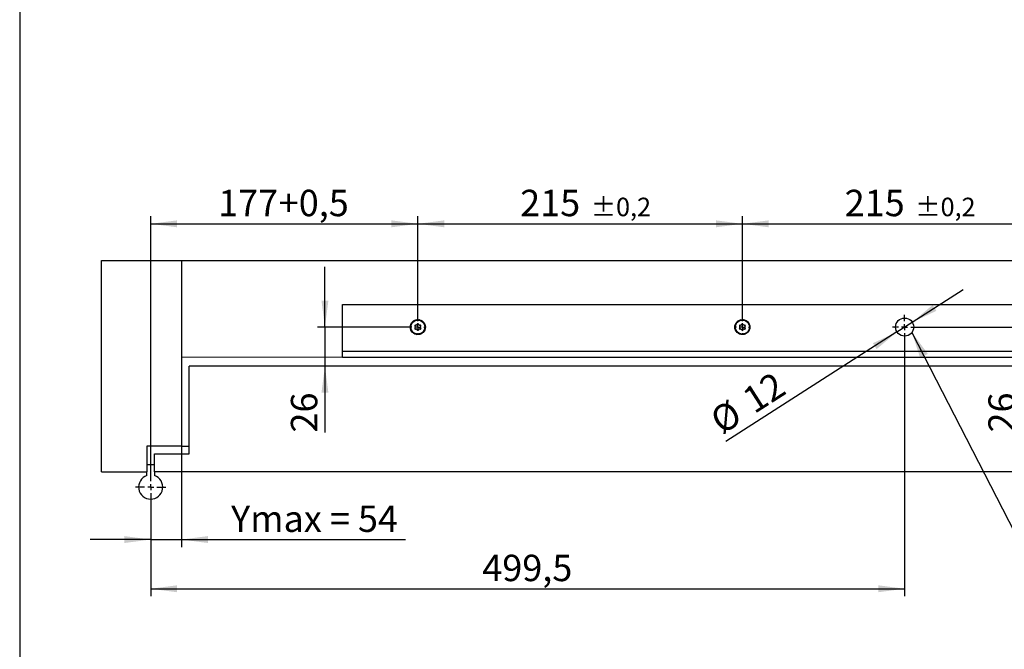
# Model space of a CAD drawing. Units: millimetres. Extents: x 10 to 410, y 10 to 287.
# Drawn here: x 10 to 140, y 117 to 200 of the extents above; entities that cross this region are included whole.
import ezdxf

# ---------------------------------------------------------------- set-up
doc = ezdxf.new("R2010")
doc.units = ezdxf.units.MM
doc.layers.add('FORMAT', color=7, linetype='Continuous')
doc.styles.add('SLDTEXTSTYLE0', font='ARIAL.TTF', dxfattribs={"width": 0.948})
doc.styles.get("Standard").update_dxf_attribs({"font": 'ARIAL.TTF'})
doc.dimstyles.new('SLDDIMSTYLE0', dxfattribs={"dimtxt": 0.18, "dimasz": 3.5, "dimexe": 0, "dimexo": 0.0625, "dimgap": 0, "dimtad": 0, "dimtih": 1, "dimtoh": 1, "dimdec": 0, "dimrnd": 1e-09, "dimzin": 0, "dimdsep": 46, "dimtxsty": 'Standard', "dimsah": 1, "dimcen": 0.09, "dimadec": 0, "dimazin": 0, "dimtfac": 3.5, "dimtdec": 0, "dimtofl": 0, "dimtmove": 0, "dimatfit": 3, "dimfxl": 0, "dimfrac": 2, "dimtolj": 1, "dimtzin": 0, "dimarcsym": 0})
doc.dimstyles.new('SLDDIMSTYLE2', dxfattribs={"dimtxt": 3.5, "dimasz": 3.5, "dimexe": 0, "dimexo": 0.0625, "dimgap": 0.875, "dimtad": 1, "dimlfac": 5, "dimrnd": 1e-09, "dimzin": 12, "dimdsep": 46, "dimtxsty": 'SLDTEXTSTYLE0', "dimsah": 1, "dimcen": 0.09, "dimadec": 0, "dimazin": 3, "dimtfac": 1, "dimtdec": 1, "dimtofl": 0, "dimtmove": 0, "dimatfit": 3, "dimfxl": 0, "dimfrac": 2, "dimtolj": 1, "dimtzin": 12, "dimarcsym": 0})
doc.dimstyles.new('SLDDIMSTYLE3', dxfattribs={"dimtxt": 3.5, "dimasz": 3.5, "dimexe": 0, "dimexo": 0.0625, "dimgap": 0.875, "dimtad": 1, "dimlfac": 5, "dimrnd": 1e-09, "dimzin": 12, "dimdsep": 46, "dimtxsty": 'SLDTEXTSTYLE0', "dimsah": 1, "dimcen": 0.09, "dimadec": 0, "dimazin": 3, "dimtol": 1, "dimtp": 0.2, "dimtm": 0.2, "dimtfac": 1, "dimtdec": 1, "dimtofl": 0, "dimtmove": 0, "dimatfit": 3, "dimfxl": 0, "dimfrac": 2, "dimtolj": 1, "dimarcsym": 0})
doc.dimstyles.new('SLDDIMSTYLE6', dxfattribs={"dimtxt": 3.5, "dimasz": 3.5, "dimexe": 0, "dimexo": 0.0625, "dimgap": 0.875, "dimtad": 1, "dimlfac": 5, "dimrnd": 1e-09, "dimzin": 12, "dimdsep": 46, "dimtxsty": 'SLDTEXTSTYLE0', "dimsah": 1, "dimcen": 0.09, "dimadec": 0, "dimazin": 3, "dimtfac": 1, "dimtdec": 1, "dimtmove": 0, "dimatfit": 0, "dimfxl": 0, "dimfrac": 2, "dimtolj": 1, "dimtzin": 12, "dimarcsym": 0})
doc.dimstyles.new('SLDDIMSTYLE7', dxfattribs={"dimtxt": 3.5, "dimasz": 3.5, "dimexe": 0, "dimexo": 0.0625, "dimgap": 0.875, "dimtad": 1, "dimlfac": 5, "dimrnd": 1e-09, "dimzin": 12, "dimdsep": 46, "dimtxsty": 'SLDTEXTSTYLE0', "dimsah": 1, "dimcen": 0, "dimadec": 0, "dimazin": 3, "dimtfac": 1, "dimtdec": 1, "dimtmove": 0, "dimatfit": 3, "dimfxl": 0, "dimfrac": 2, "dimtolj": 1, "dimtzin": 12, "dimarcsym": 0})

# ---------------------------------------------------------------- blocks, each defined once
blk = doc.blocks.new('_D_9')
at = {"layer": 'FORMAT'}
for p, q in [((27.3, 140.48), (27.3, 174.36)), ((62.7, 160.58), (62.7, 174.36)), ((27.3, 173.36), (62.7, 173.36))]:
    blk.add_line(p, q, dxfattribs=at)
for points in [[(27.3, 173.36), (30.8, 172.9), (30.8, 173.82)], [(62.7, 173.36), (59.2, 173.82), (59.2, 172.9)]]:
    blk.add_solid(points, dxfattribs=at)
at = {"layer": 'FORMAT', "char_height": 3.5, "attachment_point": 1, "style": 'SLDTEXTSTYLE0'}
for s, insert in [('177', (36.24, 177.87)), ('+0,5', (44.27, 177.87))]:
    blk.add_mtext(s, dxfattribs=dict(at, insert=insert))
blk = doc.blocks.new('_D_10')
at = {"layer": 'FORMAT'}
for p, q in [((62.7, 160.58), (62.7, 174.36)), ((105.7, 160.58), (105.7, 174.36)), ((62.7, 173.36), (105.7, 173.36))]:
    blk.add_line(p, q, dxfattribs=at)
for points in [[(62.7, 173.36), (66.2, 172.9), (66.2, 173.82)], [(105.7, 173.36), (102.2, 173.82), (102.2, 172.9)]]:
    blk.add_solid(points, dxfattribs=at)
at = {"layer": 'FORMAT', "attachment_point": 1, "style": 'SLDTEXTSTYLE0'}
for s, insert, char_height in [('215', (76.26, 177.87), 3.5), ('±0,2', (85.62, 176.82), 2.45)]:
    blk.add_mtext(s, dxfattribs=dict(at, insert=insert, char_height=char_height))
blk = doc.blocks.new('_D_11')
at = {"layer": 'FORMAT'}
for p, q in [((105.7, 160.58), (105.7, 174.36)), ((148.7, 160.58), (148.7, 174.36)), ((105.7, 173.36), (148.7, 173.36))]:
    blk.add_line(p, q, dxfattribs=at)
for points in [[(105.7, 173.36), (109.2, 172.9), (109.2, 173.82)], [(148.7, 173.36), (145.2, 173.82), (145.2, 172.9)]]:
    blk.add_solid(points, dxfattribs=at)
at = {"layer": 'FORMAT', "attachment_point": 1, "style": 'SLDTEXTSTYLE0'}
for s, insert, char_height in [('215', (119.26, 177.87), 3.5), ('±0,2', (128.62, 176.82), 2.45)]:
    blk.add_mtext(s, dxfattribs=dict(at, insert=insert, char_height=char_height))
blk = doc.blocks.new('_D_12')
at = {"layer": 'FORMAT'}
for p, q in [((50.39, 159.68), (50.39, 167.68)), ((61.8, 159.68), (49.39, 159.68)), ((50.39, 159.68), (50.39, 154.48)), ((50.39, 154.48), (50.39, 145.71))]:
    blk.add_line(p, q, dxfattribs=at)
for points in [[(50.39, 159.68), (50.85, 163.18), (49.93, 163.18)], [(50.39, 154.48), (49.93, 150.98), (50.85, 150.98)]]:
    blk.add_solid(points, dxfattribs=at)
at = {"layer": 'FORMAT', "insert": (45.88, 145.71), "char_height": 3.5, "attachment_point": 1, "rotation": 90, "style": 'SLDTEXTSTYLE0'}
blk.add_mtext('26', dxfattribs=at)
blk = doc.blocks.new('_D_13')
at = {"layer": 'FORMAT'}
for p, q in [((31.4, 143.88), (31.4, 130.53)), ((27.3, 136.48), (27.3, 130.53)), ((27.3, 131.53), (19.3, 131.53)), ((27.3, 131.53), (31.4, 131.53)), ((31.4, 131.53), (61.07, 131.53))]:
    blk.add_line(p, q, dxfattribs=at)
for points in [[(27.3, 131.53), (23.8, 131.99), (23.8, 131.07)], [(31.4, 131.53), (34.9, 131.07), (34.9, 131.99)]]:
    blk.add_solid(points, dxfattribs=at)
at = {"layer": 'FORMAT', "insert": (37.95, 136.04), "char_height": 3.5, "attachment_point": 1, "style": 'SLDTEXTSTYLE0'}
blk.add_mtext('Ymax = 54', dxfattribs=at)
blk = doc.blocks.new('_D_15')
at = {"layer": 'FORMAT'}
for p, q in [((127.2, 158.08), (127.2, 124.01)), ((27.3, 136.48), (27.3, 124.01)), ((27.3, 125.01), (127.2, 125.01))]:
    blk.add_line(p, q, dxfattribs=at)
for points in [[(27.3, 125.01), (30.8, 124.55), (30.8, 125.47)], [(127.2, 125.01), (123.7, 125.47), (123.7, 124.55)]]:
    blk.add_solid(points, dxfattribs=at)
at = {"layer": 'FORMAT', "insert": (71.24, 129.52), "char_height": 3.5, "attachment_point": 1, "style": 'SLDTEXTSTYLE0'}
blk.add_mtext('499,5', dxfattribs=at)
blk = doc.blocks.new('_D_16')
at = {"layer": 'FORMAT'}
for p, q in [((128.21, 160.33), (134.95, 164.64)), ((126.19, 159.03), (128.21, 160.33)), ((126.19, 159.03), (103.51, 144.52))]:
    blk.add_line(p, q, dxfattribs=at)
for points in [[(128.21, 160.33), (131.41, 161.83), (130.91, 162.6)], [(126.19, 159.03), (123, 157.54), (123.49, 156.76)]]:
    blk.add_solid(points, dxfattribs=at)
at = {"layer": 'FORMAT', "char_height": 3.5, "attachment_point": 1, "rotation": 32.6243, "style": 'SLDTEXTSTYLE0'}
for s, insert in [('12', (105.38, 151.06)), ('%%c', (101.09, 148.3))]:
    blk.add_mtext(s, dxfattribs=dict(at, insert=insert))
blk = doc.blocks.new('_D_17')
at = {"layer": 'FORMAT'}
for p, q in [((142.81, 159.68), (142.81, 167.68)), ((128.8, 159.68), (143.81, 159.68)), ((142.81, 159.68), (142.81, 154.48)), ((142.81, 154.48), (142.81, 145.71))]:
    blk.add_line(p, q, dxfattribs=at)
for points in [[(142.81, 159.68), (143.27, 163.18), (142.35, 163.18)], [(142.81, 154.48), (142.35, 150.98), (143.27, 150.98)]]:
    blk.add_solid(points, dxfattribs=at)
at = {"layer": 'FORMAT', "insert": (138.3, 145.71), "char_height": 3.5, "attachment_point": 1, "rotation": 90, "style": 'SLDTEXTSTYLE0'}
blk.add_mtext('26', dxfattribs=at)
blk = doc.blocks.new('SW_CENTERMARKSYMBOL_10')
at = {"layer": 'FORMAT', "color": 0}
for p, q in [((0, 0.8), (0, 2)), ((-0.8, 0), (-2, 0)), ((0, 0), (-0.4, 0)), ((0, 0), (0, 0.4)), ((0, 0), (0, -0.4)), ((0, 0), (0.4, 0)), ((0.8, 0), (2, 0)), ((0, -0.8), (0, -2))]:
    blk.add_line(p, q, dxfattribs=at)
blk = doc.blocks.new('SW_CENTERMARKSYMBOL_11')
at = {"layer": 'FORMAT', "color": 0}
for p, q in [((-0.8, 0), (-0.9, 0)), ((0, 0), (-0.4, 0)), ((0, 0.8), (0, 0.9)), ((0, 0), (0, 0.4)), ((0, 0), (0, -0.4)), ((0, 0), (0.4, 0)), ((0.8, 0), (0.9, 0)), ((0, -0.8), (0, -0.9))]:
    blk.add_line(p, q, dxfattribs=at)
blk = doc.blocks.new('SW_CENTERMARKSYMBOL_12')
at = {"layer": 'FORMAT', "color": 0}
for p, q in [((-0.8, 0), (-0.9, 0)), ((0, 0), (-0.4, 0)), ((0, 0.8), (0, 0.9)), ((0, 0), (0, 0.4)), ((0, 0), (0, -0.4)), ((0, 0), (0.4, 0)), ((0.8, 0), (0.9, 0)), ((0, -0.8), (0, -0.9))]:
    blk.add_line(p, q, dxfattribs=at)
blk = doc.blocks.new('SW_CENTERMARKSYMBOL_14')
at = {"layer": 'FORMAT', "color": 0}
for p, q in [((0, 0.8), (0, 1.6)), ((-0.8, 0), (-1.6, 0)), ((0, 0), (-0.4, 0)), ((0, 0), (0, 0.4)), ((0, 0), (0, -0.4)), ((0, 0), (0.4, 0)), ((0.8, 0), (1.6, 0)), ((0, -0.8), (0, -1.6))]:
    blk.add_line(p, q, dxfattribs=at)

msp = doc.modelspace()

# ---------------------------------------------------------------- linework, layer by layer
at = {"color": 7, "linetype": 'Continuous'}
for p, q in [((20.8018, 168.4818), (31.4018, 168.4818)), ((20.8018, 140.4818), (20.8018, 168.4818)), ((31.4018, 168.4818), (31.4018, 143.8818)), ((31.4018, 168.4818), (232.2018, 168.4818)), ((52.7018, 162.6818), (201.7018, 162.6818)), ((52.7018, 156.4818), (52.7018, 162.6818)), ((62.3886, 160.5598), (62.4863, 160.5892)), ((62.3892, 160.5701), (62.4726, 160.594)), ((62.3898, 160.5802), (62.459, 160.5989)), ((62.39, 160.6109), (62.4099, 160.6174)), ((62.4913, 160.6389), (62.4099, 160.6174)), ((62.459, 160.5989), (62.4099, 160.6174)), ((62.4726, 160.594), (62.459, 160.5989)), ((62.4863, 160.5892), (62.4726, 160.594)), ((62.4913, 160.6389), (62.551, 160.6138)), ((62.5145, 160.5805), (62.5002, 160.5847)), ((62.5207, 160.5788), (62.5145, 160.5805)), ((62.551, 160.6138), (62.5365, 160.597)), ((62.8006, 160.6088), (62.9013, 160.5929)), ((62.8056, 160.6177), (62.891, 160.6031)), ((62.8105, 160.6266), (62.881, 160.6134)), ((62.824, 160.6542), (62.8448, 160.6513)), ((62.8423, 160.5929), (62.9119, 160.5828)), ((62.881, 160.6134), (62.8448, 160.6513)), ((62.9274, 160.6355), (62.8448, 160.6513)), ((62.891, 160.6031), (62.881, 160.6134)), ((62.9013, 160.5929), (62.891, 160.6031)), ((62.9119, 160.5828), (62.9013, 160.5929)), ((62.9229, 160.5728), (62.9119, 160.5828)), ((62.9278, 160.5685), (62.9229, 160.5728)), ((62.9274, 160.6355), (62.9703, 160.5869)), ((62.9703, 160.5869), (62.95, 160.5781)), ((63.193, 160.4741), (63.2768, 160.4161)), ((63.2014, 160.48), (63.272, 160.4297)), ((63.2096, 160.4859), (63.2675, 160.4434)), ((63.2338, 160.5049), (63.2513, 160.4933)), ((63.2675, 160.4434), (63.2513, 160.4933)), ((63.3188, 160.4432), (63.2513, 160.4933)), ((105.3886, 160.5598), (105.4863, 160.5892)), ((105.3892, 160.5701), (105.4726, 160.594)), ((105.3898, 160.5802), (105.459, 160.5989)), ((105.39, 160.6109), (105.4099, 160.6174)), ((105.4913, 160.6389), (105.4099, 160.6174)), ((105.459, 160.5989), (105.4099, 160.6174)), ((105.4726, 160.594), (105.459, 160.5989)), ((105.4863, 160.5892), (105.4726, 160.594)), ((105.4913, 160.6389), (105.551, 160.6138)), ((105.5145, 160.5805), (105.5002, 160.5847)), ((105.5207, 160.5788), (105.5145, 160.5805)), ((105.551, 160.6138), (105.5365, 160.597)), ((105.8006, 160.6088), (105.9013, 160.5929)), ((105.8056, 160.6177), (105.891, 160.6031)), ((105.8105, 160.6266), (105.881, 160.6134)), ((105.824, 160.6542), (105.8448, 160.6513)), ((105.881, 160.6134), (105.8448, 160.6513)), ((105.9274, 160.6355), (105.8448, 160.6513)), ((105.891, 160.6031), (105.881, 160.6134)), ((105.9013, 160.5929), (105.891, 160.6031)), ((105.9119, 160.5828), (105.9013, 160.5929)), ((105.9229, 160.5728), (105.9119, 160.5828)), ((105.9278, 160.5685), (105.9229, 160.5728)), ((105.9274, 160.6355), (105.9703, 160.5869)), ((105.9703, 160.5869), (105.95, 160.5781)), ((106.193, 160.4741), (106.2768, 160.4161)), ((106.2014, 160.48), (106.272, 160.4297)), ((106.2096, 160.4859), (106.2675, 160.4434)), ((106.2338, 160.5049), (106.2513, 160.4933)), ((106.2675, 160.4434), (106.2513, 160.4933)), ((106.3188, 160.4432), (106.2513, 160.4933)), ((61.7218, 159.6896), (61.7596, 159.7422)), ((61.7218, 159.6896), (61.7247, 159.6055)), ((61.7536, 159.6492), (61.7247, 159.6055)), ((61.7266, 159.5846), (61.7247, 159.6055)), ((61.7615, 159.6613), (61.7536, 159.6492)), ((61.7565, 159.5776), (61.7536, 159.6492)), ((61.7596, 159.7422), (61.7727, 159.7244)), ((61.7692, 159.6736), (61.7615, 159.6613)), ((61.7662, 159.5748), (61.7615, 159.6613)), ((61.7766, 159.6862), (61.7692, 159.6736)), ((61.7761, 159.5719), (61.7692, 159.6736)), ((61.784, 159.6992), (61.7766, 159.6862)), ((61.781, 160.0173), (61.7884, 160.037)), ((61.787, 159.7049), (61.784, 159.6992)), ((61.8222, 160.114), (61.7884, 160.037)), ((61.8334, 160.0639), (61.7884, 160.037)), ((61.8049, 159.998), (61.8334, 160.0639)), ((61.8124, 159.9913), (61.8457, 160.0713)), ((61.8155, 159.2636), (61.8267, 159.3275)), ((61.8155, 159.2636), (61.8546, 159.1891)), ((61.8201, 159.9844), (61.858, 160.0791)), ((61.8222, 160.114), (61.8791, 160.145)), ((61.8267, 159.3275), (61.8463, 159.3171)), ((61.8457, 160.0713), (61.8334, 160.0639)), ((61.858, 160.0791), (61.8457, 160.0713)), ((61.8617, 159.2411), (61.8546, 159.1891)), ((61.8654, 159.1711), (61.8546, 159.1891)), ((61.8635, 159.2554), (61.8617, 159.2411)), ((61.8953, 159.1778), (61.8617, 159.2411)), ((61.8651, 159.2698), (61.8635, 159.2554)), ((61.9053, 159.1795), (61.8635, 159.2554)), ((61.9155, 159.1811), (61.8651, 159.2698)), ((61.8673, 159.2992), (61.8664, 159.2844)), ((61.8676, 159.3058), (61.8673, 159.2992)), ((61.8824, 160.0957), (61.8702, 160.0872)), ((61.8791, 160.145), (61.8832, 160.1233)), ((61.8877, 160.0995), (61.8824, 160.0957)), ((62.0177, 160.3836), (62.0329, 160.3981)), ((62.0309, 160.3559), (62.0851, 160.4028)), ((62.0968, 160.4528), (62.0329, 160.3981)), ((62.0851, 160.4028), (62.0329, 160.3981)), ((62.0348, 160.3465), (62.0995, 160.4042)), ((62.0387, 160.337), (62.1139, 160.4059)), ((62.0995, 160.4042), (62.0851, 160.4028)), ((62.0968, 160.4528), (62.1616, 160.4561)), ((62.1139, 160.4059), (62.0995, 160.4042)), ((62.1431, 160.4102), (62.1284, 160.4079)), ((62.1495, 160.4114), (62.1431, 160.4102)), ((62.1616, 160.4561), (62.1558, 160.4347)), ((63.272, 160.4297), (63.2675, 160.4434)), ((63.2768, 160.4161), (63.272, 160.4297)), ((63.2876, 160.3886), (63.282, 160.4024)), ((63.2902, 160.3826), (63.2876, 160.3886)), ((63.3364, 160.3808), (63.3143, 160.3816)), ((63.3188, 160.4432), (63.3364, 160.3808)), ((63.4881, 160.1825), (63.5385, 160.0938)), ((63.4982, 160.1842), (63.54, 160.1082)), ((63.5082, 160.1859), (63.5419, 160.1226)), ((63.5159, 159.2641), (63.5211, 159.268)), ((63.5244, 159.2186), (63.5203, 159.2404)), ((63.5211, 159.268), (63.5334, 159.2765)), ((63.5813, 159.2496), (63.5244, 159.2186)), ((63.5359, 160.0579), (63.5362, 160.0644)), ((63.5362, 160.0644), (63.5372, 160.0792)), ((63.5382, 160.1925), (63.5489, 160.1745)), ((63.5385, 160.0938), (63.54, 160.1082)), ((63.54, 160.1082), (63.5419, 160.1226)), ((63.5419, 160.1226), (63.5489, 160.1745)), ((63.5835, 159.3792), (63.5456, 159.2846)), ((63.5456, 159.2846), (63.5578, 159.2923)), ((63.5881, 160.1), (63.5489, 160.1745)), ((63.5768, 160.0362), (63.5573, 160.0466)), ((63.5911, 159.3724), (63.5578, 159.2923)), ((63.5578, 159.2923), (63.5701, 159.2998)), ((63.5987, 159.3656), (63.5701, 159.2998)), ((63.5701, 159.2998), (63.6152, 159.3267)), ((63.5881, 160.1), (63.5768, 160.0362)), ((63.5813, 159.2496), (63.6152, 159.3267)), ((63.6225, 159.3463), (63.6152, 159.3267)), ((63.6165, 159.6587), (63.6196, 159.6645)), ((63.6196, 159.6645), (63.6269, 159.6774)), ((63.6274, 159.7918), (63.6344, 159.69)), ((63.6439, 159.6214), (63.6308, 159.6393)), ((63.6344, 159.69), (63.642, 159.7023)), ((63.6373, 159.7889), (63.642, 159.7023)), ((63.642, 159.7023), (63.6499, 159.7144)), ((63.6817, 159.6741), (63.6439, 159.6214)), ((63.647, 159.7861), (63.6499, 159.7144)), ((63.6499, 159.7144), (63.6788, 159.7582)), ((63.6769, 159.7791), (63.6788, 159.7582)), ((63.6817, 159.6741), (63.6788, 159.7582)), ((104.7218, 159.6896), (104.7596, 159.7422)), ((104.7218, 159.6896), (104.7247, 159.6055)), ((104.7536, 159.6492), (104.7247, 159.6055)), ((104.7266, 159.5846), (104.7247, 159.6055)), ((104.7615, 159.6613), (104.7536, 159.6492)), ((104.7565, 159.5776), (104.7536, 159.6492)), ((104.7596, 159.7422), (104.7727, 159.7244)), ((104.7692, 159.6736), (104.7615, 159.6613)), ((104.7662, 159.5748), (104.7615, 159.6613)), ((104.7761, 159.5719), (104.7692, 159.6736)), ((104.784, 159.6992), (104.7766, 159.6862)), ((104.781, 160.0173), (104.7884, 160.037)), ((104.787, 159.7049), (104.784, 159.6992)), ((104.8222, 160.114), (104.7884, 160.037)), ((104.8334, 160.0639), (104.7884, 160.037)), ((104.8049, 159.998), (104.8334, 160.0639)), ((104.8124, 159.9913), (104.8457, 160.0713)), ((104.8155, 159.2636), (104.8267, 159.3275)), ((104.8155, 159.2636), (104.8546, 159.1891)), ((104.8201, 159.9844), (104.858, 160.0791)), ((104.8222, 160.114), (104.8791, 160.145)), ((104.8267, 159.3275), (104.8463, 159.3171)), ((104.8457, 160.0713), (104.8334, 160.0639)), ((104.858, 160.0791), (104.8457, 160.0713)), ((104.8617, 159.2411), (104.8546, 159.1891)), ((104.8654, 159.1711), (104.8546, 159.1891)), ((104.8635, 159.2554), (104.8617, 159.2411)), ((104.8953, 159.1778), (104.8617, 159.2411)), ((104.8651, 159.2698), (104.8635, 159.2554)), ((104.9053, 159.1795), (104.8635, 159.2554)), ((104.9155, 159.1811), (104.8651, 159.2698)), ((104.8673, 159.2992), (104.8664, 159.2844)), ((104.8676, 159.3058), (104.8673, 159.2992)), ((104.8824, 160.0957), (104.8702, 160.0872)), ((104.8791, 160.145), (104.8832, 160.1233)), ((104.8877, 160.0995), (104.8824, 160.0957)), ((105.0177, 160.3836), (105.0329, 160.3981)), ((105.0309, 160.3559), (105.0851, 160.4028)), ((105.0968, 160.4528), (105.0329, 160.3981)), ((105.0851, 160.4028), (105.0329, 160.3981)), ((105.0348, 160.3465), (105.0995, 160.4042)), ((105.0387, 160.337), (105.1139, 160.4059)), ((105.0995, 160.4042), (105.0851, 160.4028)), ((105.0968, 160.4528), (105.1616, 160.4561)), ((105.1139, 160.4059), (105.0995, 160.4042)), ((105.1431, 160.4102), (105.1284, 160.4079)), ((105.1495, 160.4114), (105.1431, 160.4102)), ((105.1616, 160.4561), (105.1558, 160.4347)), ((106.272, 160.4297), (106.2675, 160.4434)), ((106.2768, 160.4161), (106.272, 160.4297)), ((106.2876, 160.3886), (106.282, 160.4024)), ((106.2902, 160.3826), (106.2876, 160.3886)), ((106.3364, 160.3808), (106.3143, 160.3816)), ((106.3188, 160.4432), (106.3364, 160.3808)), ((106.4881, 160.1825), (106.5385, 160.0938)), ((106.4982, 160.1842), (106.54, 160.1082)), ((106.5082, 160.1859), (106.5419, 160.1226)), ((106.5159, 159.2641), (106.5211, 159.268)), ((106.5244, 159.2186), (106.5203, 159.2404)), ((106.5211, 159.268), (106.5334, 159.2765)), ((106.5813, 159.2496), (106.5244, 159.2186)), ((106.5359, 160.0579), (106.5362, 160.0644)), ((106.5362, 160.0644), (106.5372, 160.0792)), ((106.5382, 160.1925), (106.5489, 160.1745)), ((106.5385, 160.0938), (106.54, 160.1082)), ((106.54, 160.1082), (106.5419, 160.1226)), ((106.5419, 160.1226), (106.5489, 160.1745)), ((106.5835, 159.3792), (106.5456, 159.2846)), ((106.5456, 159.2846), (106.5578, 159.2923)), ((106.5881, 160.1), (106.5489, 160.1745)), ((106.5768, 160.0362), (106.5573, 160.0466)), ((106.5911, 159.3724), (106.5578, 159.2923)), ((106.5578, 159.2923), (106.5701, 159.2998)), ((106.5987, 159.3656), (106.5701, 159.2998)), ((106.5701, 159.2998), (106.6152, 159.3267)), ((106.5881, 160.1), (106.5768, 160.0362)), ((106.5813, 159.2496), (106.6152, 159.3267)), ((106.6225, 159.3463), (106.6152, 159.3267)), ((106.6165, 159.6587), (106.6196, 159.6645)), ((106.6196, 159.6645), (106.6269, 159.6774)), ((106.6274, 159.7918), (106.6344, 159.69)), ((106.6439, 159.6214), (106.6308, 159.6393)), ((106.6344, 159.69), (106.642, 159.7023)), ((106.6373, 159.7889), (106.642, 159.7023)), ((106.642, 159.7023), (106.6499, 159.7144)), ((106.6817, 159.6741), (106.6439, 159.6214)), ((106.647, 159.7861), (106.6499, 159.7144)), ((106.6499, 159.7144), (106.6788, 159.7582)), ((106.6769, 159.7791), (106.6788, 159.7582)), ((106.6817, 159.6741), (106.6788, 159.7582)), ((62.0671, 158.9829), (62.0893, 158.982)), ((62.0847, 158.9205), (62.0671, 158.9829)), ((62.0847, 158.9205), (62.1523, 158.8704)), ((62.1134, 158.9811), (62.116, 158.9751)), ((62.116, 158.9751), (62.1215, 158.9613)), ((62.1267, 158.9476), (62.1315, 158.9339)), ((62.2106, 158.8896), (62.1267, 158.9476)), ((62.1315, 158.9339), (62.1361, 158.9202)), ((62.2022, 158.8837), (62.1315, 158.9339)), ((62.1361, 158.9202), (62.1523, 158.8704)), ((62.1939, 158.8778), (62.1361, 158.9202)), ((62.1698, 158.8588), (62.1523, 158.8704)), ((62.4332, 158.7768), (62.4535, 158.7856)), ((62.4761, 158.7282), (62.4332, 158.7768)), ((62.4757, 158.7952), (62.4806, 158.7909)), ((62.4761, 158.7282), (62.5588, 158.7123)), ((62.4806, 158.7909), (62.4916, 158.7809)), ((62.5022, 158.7708), (62.5125, 158.7606)), ((62.603, 158.7549), (62.5022, 158.7708)), ((62.5125, 158.7606), (62.5225, 158.7502)), ((62.598, 158.7459), (62.5125, 158.7606)), ((62.5225, 158.7502), (62.5588, 158.7123)), ((62.5931, 158.7371), (62.5225, 158.7502)), ((62.5796, 158.7095), (62.5588, 158.7123)), ((62.8525, 158.7499), (62.867, 158.7666)), ((62.9123, 158.7247), (62.8525, 158.7499)), ((62.8828, 158.7849), (62.8891, 158.7832)), ((62.8891, 158.7832), (62.9033, 158.7789)), ((62.9123, 158.7247), (62.9936, 158.7463)), ((63.0149, 158.8038), (62.9173, 158.7744)), ((62.9173, 158.7744), (62.931, 158.7697)), ((63.0143, 158.7936), (62.931, 158.7697)), ((62.931, 158.7697), (62.9445, 158.7647)), ((63.0138, 158.7835), (62.9445, 158.7647)), ((62.9445, 158.7647), (62.9936, 158.7463)), ((63.0136, 158.7527), (62.9936, 158.7463)), ((63.242, 158.9076), (63.2477, 158.9289)), ((63.3067, 158.9108), (63.242, 158.9076)), ((63.254, 158.9523), (63.2604, 158.9534)), ((63.2604, 158.9534), (63.2751, 158.9558)), ((63.3649, 159.0266), (63.2896, 158.9578)), ((63.2896, 158.9578), (63.304, 158.9595)), ((63.3688, 159.0171), (63.304, 158.9595)), ((63.304, 158.9595), (63.3184, 158.9608)), ((63.3067, 158.9108), (63.3706, 158.9656)), ((63.3726, 159.0078), (63.3184, 158.9608)), ((63.3184, 158.9608), (63.3706, 158.9656)), ((63.3858, 158.98), (63.3706, 158.9656)), ((105.0671, 158.9829), (105.0893, 158.982)), ((105.0847, 158.9205), (105.0671, 158.9829)), ((105.0847, 158.9205), (105.1523, 158.8704)), ((105.1134, 158.9811), (105.116, 158.9751)), ((105.116, 158.9751), (105.1215, 158.9613)), ((105.1267, 158.9476), (105.1315, 158.9339)), ((105.2106, 158.8896), (105.1267, 158.9476)), ((105.1315, 158.9339), (105.1361, 158.9202)), ((105.2022, 158.8837), (105.1315, 158.9339)), ((105.1361, 158.9202), (105.1523, 158.8704)), ((105.1939, 158.8778), (105.1361, 158.9202)), ((105.1698, 158.8588), (105.1523, 158.8704)), ((105.4332, 158.7768), (105.4535, 158.7856)), ((105.4761, 158.7282), (105.4332, 158.7768)), ((105.4757, 158.7952), (105.4806, 158.7909)), ((105.4761, 158.7282), (105.5588, 158.7123)), ((105.4806, 158.7909), (105.4916, 158.7809)), ((105.5022, 158.7708), (105.5125, 158.7606)), ((105.603, 158.7549), (105.5022, 158.7708)), ((105.5125, 158.7606), (105.5225, 158.7502)), ((105.598, 158.7459), (105.5125, 158.7606)), ((105.5225, 158.7502), (105.5588, 158.7123)), ((105.5931, 158.7371), (105.5225, 158.7502)), ((105.5796, 158.7095), (105.5588, 158.7123)), ((105.8525, 158.7499), (105.867, 158.7666)), ((105.9123, 158.7247), (105.8525, 158.7499)), ((105.8828, 158.7849), (105.8891, 158.7832)), ((105.8891, 158.7832), (105.9033, 158.7789)), ((105.9123, 158.7247), (105.9936, 158.7463)), ((106.0149, 158.8038), (105.9173, 158.7744)), ((105.9173, 158.7744), (105.931, 158.7697)), ((106.0143, 158.7936), (105.931, 158.7697)), ((105.931, 158.7697), (105.9445, 158.7647)), ((106.0138, 158.7835), (105.9445, 158.7647)), ((105.9445, 158.7647), (105.9936, 158.7463)), ((106.0136, 158.7527), (105.9936, 158.7463)), ((106.242, 158.9076), (106.2477, 158.9289)), ((106.3067, 158.9108), (106.242, 158.9076)), ((106.254, 158.9523), (106.2604, 158.9534)), ((106.2604, 158.9534), (106.2751, 158.9558)), ((106.3649, 159.0266), (106.2896, 158.9578)), ((106.2896, 158.9578), (106.304, 158.9595)), ((106.3688, 159.0171), (106.304, 158.9595)), ((106.304, 158.9595), (106.3184, 158.9608)), ((106.3067, 158.9108), (106.3706, 158.9656)), ((106.3726, 159.0078), (106.3184, 158.9608)), ((106.3184, 158.9608), (106.3706, 158.9656)), ((106.3858, 158.98), (106.3706, 158.9656)), ((52.7018, 155.6818), (52.7018, 156.4818)), ((52.7018, 156.4818), (201.7018, 156.4818)), ((52.7018, 155.6818), (201.7018, 155.6818)), ((32.4018, 142.8818), (32.4018, 154.4818)), ((231.2018, 154.4818), (32.4018, 154.4818)), ((31.4018, 143.8818), (26.8018, 143.8818)), ((26.8018, 143.8818), (26.8018, 140.4818)), ((31.4018, 143.8818), (32.4018, 143.8818)), ((27.8018, 140.4818), (27.8018, 142.8818)), ((27.8018, 142.8818), (32.4018, 142.8818)), ((26.8018, 141.4818), (27.8018, 141.4818)), ((20.8018, 140.4818), (26.8018, 140.4818)), ((26.8018, 140.0017), (26.8018, 140.4818)), ((235.8018, 140.4818), (27.8018, 140.4818)), ((27.8018, 140.4818), (27.8018, 140.0017))]:
    msp.add_line(p, q, dxfattribs=at)
for centre, radius in [((62.7018, 159.6818), 1), ((62.7018, 159.6818), 0.93), ((105.7018, 159.6818), 1), ((105.7018, 159.6818), 0.93), ((127.2018, 159.6818), 1.2)]:
    msp.add_circle(centre, radius, dxfattribs=at)
for centre, radius, start, end in [((62.381, 159.867), 0.0796, 73.499078, 226.500922), ((62.381, 159.4966), 0.0796, 133.499078, 286.500922), ((62.2052, 159.6818), 0.1758, 313.499078, 46.500922), ((62.4535, 160.1119), 0.1758, 253.499078, 346.500922), ((62.4535, 159.2518), 0.1758, 13.499078, 106.500922), ((62.7018, 160.0522), 0.0796, 13.499078, 166.500922), ((62.7018, 159.3114), 0.0796, 193.499078, 346.500922), ((62.95, 160.1119), 0.1758, 193.499078, 286.500922), ((62.95, 159.2518), 0.1758, 73.499078, 166.500922), ((63.0226, 159.867), 0.0796, 313.499078, 106.500922), ((63.0226, 159.4966), 0.0796, 253.499078, 46.500922), ((63.1983, 159.6818), 0.1758, 133.499078, 226.500922), ((105.381, 159.867), 0.0796, 73.499078, 226.500922), ((105.381, 159.4966), 0.0796, 133.499078, 286.500922), ((105.2052, 159.6818), 0.1758, 313.499078, 46.500922), ((105.4535, 160.1119), 0.1758, 253.499078, 346.500922), ((105.4535, 159.2518), 0.1758, 13.499078, 106.500922), ((105.7018, 160.0522), 0.0796, 13.499078, 166.500922), ((105.7018, 159.3114), 0.0796, 193.499078, 346.500922), ((105.95, 160.1119), 0.1758, 193.499078, 286.500922), ((105.95, 159.2518), 0.1758, 73.499078, 166.500922), ((106.0226, 159.867), 0.0796, 313.499078, 106.500922), ((106.0226, 159.4966), 0.0796, 253.499078, 46.500922), ((106.1983, 159.6818), 0.1758, 133.499078, 226.500922), ((27.3018, 138.4818), 1.6, 108.209957, 71.790043)]:
    msp.add_arc(centre, radius, start, end, dxfattribs=at)
for centre, major_axis, ratio, start_param, end_param in [((62.2541, 160.4546), (0.0979, 0.2152), 0.43455711, 5.40779195, 5.46186464), ((62.2547, 160.4637), (0.0976, 0.2147), 0.43590878, 5.41567412, 5.46935181), ((62.2552, 160.4725), (0.0975, 0.2143), 0.43710162, 5.42391497, 5.59446175), ((62.6337, 160.5723), (0.1815, 0.1514), 0.43455711, 5.40779195, 5.46186464), ((62.6382, 160.5802), (0.1811, 0.1511), 0.43590878, 5.41567412, 5.46935181), ((62.6424, 160.588), (0.1809, 0.1508), 0.43710162, 5.42391497, 5.59446175), ((63.0191, 160.5085), (0.23, 0.0577), 0.43304813, 5.40023954, 5.45473694), ((63.0268, 160.5137), (0.2293, 0.0577), 0.43455711, 5.40779195, 5.46186464), ((63.0343, 160.5188), (0.2287, 0.0576), 0.43590878, 5.41567412, 5.46935181), ((63.0415, 160.524), (0.2284, 0.0574), 0.43710162, 5.42391497, 5.59446175), ((105.2541, 160.4546), (0.0979, 0.2152), 0.43455711, 5.40779195, 5.46186464), ((105.2547, 160.4637), (0.0976, 0.2147), 0.43590878, 5.41567412, 5.46935181), ((105.2552, 160.4725), (0.0975, 0.2143), 0.43710162, 5.42391497, 5.59446175), ((105.6337, 160.5723), (0.1815, 0.1514), 0.43455711, 5.40779195, 5.46186464), ((105.6382, 160.5802), (0.1811, 0.1511), 0.43590878, 5.41567412, 5.46935181), ((105.6424, 160.588), (0.1809, 0.1508), 0.43710162, 5.42391497, 5.59446175), ((106.0268, 160.5137), (0.2293, 0.0577), 0.43455711, 5.40779195, 5.46186464), ((106.0343, 160.5188), (0.2287, 0.0576), 0.43590878, 5.41567412, 5.46935181), ((106.0415, 160.524), (0.2284, 0.0574), 0.43710162, 5.42391497, 5.59446175), ((61.8315, 159.4224), (0.1873, -0.1428), 0.43710162, 2.28232232, 2.4528691), ((61.84, 159.42), (0.1876, -0.1429), 0.43590878, 2.27408146, 2.32775915), ((61.8487, 159.4173), (0.188, -0.1433), 0.43455711, 2.26619929, 2.32027199), ((61.8051, 159.8256), (-0.1068, 0.2099), 0.43710162, 5.42391497, 5.59446175), ((61.8118, 159.8198), (-0.107, 0.2102), 0.43590878, 5.41567412, 5.46935181), ((61.8185, 159.8137), (-0.1072, 0.2107), 0.43455711, 5.40779195, 5.46186464), ((62.0303, 159.0705), (0.2307, -0.0474), 0.43710162, 2.28232232, 2.4528691), ((62.039, 159.072), (0.2311, -0.0474), 0.43590878, 2.27408146, 2.32775915), ((62.048, 159.0734), (0.2316, -0.0475), 0.43455711, 2.26619929, 2.32027199), ((61.9563, 160.2004), (-0.0051, 0.2354), 0.43710162, 5.42391497, 5.59446175), ((61.9598, 160.1923), (-0.0052, 0.2358), 0.43590878, 5.41567412, 5.46935181), ((61.9631, 160.1839), (-0.0052, 0.2363), 0.43455711, 5.40779195, 5.46186464), ((63.3556, 160.2902), (0.2316, -0.0475), 0.43455711, 5.40779195, 5.46186464), ((63.3645, 160.2916), (0.2311, -0.0474), 0.43590878, 5.41567412, 5.46935181), ((63.3733, 160.2932), (0.2307, -0.0474), 0.43710162, 5.42391497, 5.59446175), ((63.5851, 159.55), (-0.1072, 0.2107), 0.43455711, 2.26619929, 2.32027199), ((63.5918, 159.5439), (-0.107, 0.2102), 0.43590878, 2.27408146, 2.32775915), ((63.5984, 159.538), (-0.1068, 0.2099), 0.43710162, 2.28232232, 2.4528691), ((63.5548, 159.9463), (0.188, -0.1433), 0.43455711, 5.40779195, 5.46186464), ((63.5635, 159.9437), (0.1876, -0.1429), 0.43590878, 5.41567412, 5.46935181), ((63.572, 159.9413), (0.1873, -0.1428), 0.43710162, 5.42391497, 5.59446175), ((104.8315, 159.4224), (0.1873, -0.1428), 0.43710162, 2.28232232, 2.4528691), ((104.84, 159.42), (0.1876, -0.1429), 0.43590878, 2.27408146, 2.32775915), ((104.8487, 159.4173), (0.188, -0.1433), 0.43455711, 2.26619929, 2.32027199), ((104.8051, 159.8256), (-0.1068, 0.2099), 0.43710162, 5.42391497, 5.59446175), ((104.8118, 159.8198), (-0.107, 0.2102), 0.43590878, 5.41567412, 5.46935181), ((104.8185, 159.8137), (-0.1072, 0.2107), 0.43455711, 5.40779195, 5.46186464), ((105.0303, 159.0705), (0.2307, -0.0474), 0.43710162, 2.28232232, 2.4528691), ((105.039, 159.072), (0.2311, -0.0474), 0.43590878, 2.27408146, 2.32775915), ((105.048, 159.0734), (0.2316, -0.0475), 0.43455711, 2.26619929, 2.32027199), ((104.9563, 160.2004), (-0.0051, 0.2354), 0.43710162, 5.42391497, 5.59446175), ((104.9598, 160.1923), (-0.0052, 0.2358), 0.43590878, 5.41567412, 5.46935181), ((104.9631, 160.1839), (-0.0052, 0.2363), 0.43455711, 5.40779195, 5.46186464), ((106.3556, 160.2902), (0.2316, -0.0475), 0.43455711, 5.40779195, 5.46186464), ((106.3645, 160.2916), (0.2311, -0.0474), 0.43590878, 5.41567412, 5.46935181), ((106.3733, 160.2932), (0.2307, -0.0474), 0.43710162, 5.42391497, 5.59446175), ((106.5851, 159.55), (-0.1072, 0.2107), 0.43455711, 2.26619929, 2.32027199), ((106.5918, 159.5439), (-0.107, 0.2102), 0.43590878, 2.27408146, 2.32775915), ((106.5984, 159.538), (-0.1068, 0.2099), 0.43710162, 2.28232232, 2.4528691), ((106.5548, 159.9463), (0.188, -0.1433), 0.43455711, 5.40779195, 5.46186464), ((106.5635, 159.9437), (0.1876, -0.1429), 0.43590878, 5.41567412, 5.46935181), ((106.572, 159.9413), (0.1873, -0.1428), 0.43710162, 5.42391497, 5.59446175), ((62.362, 158.8397), (0.2284, 0.0574), 0.43710162, 2.28232232, 2.4528691), ((62.3692, 158.8448), (0.2287, 0.0576), 0.43590878, 2.27408146, 2.32775915), ((62.3767, 158.85), (0.2293, 0.0577), 0.43455711, 2.26619929, 2.32027199), ((62.7611, 158.7757), (0.1809, 0.1508), 0.43710162, 2.28232232, 2.4528691), ((62.7653, 158.7834), (0.1811, 0.1511), 0.43590878, 2.27408146, 2.32775915), ((62.7698, 158.7913), (0.1815, 0.1514), 0.43455711, 2.26619929, 2.32027199), ((63.1484, 158.8911), (0.0975, 0.2143), 0.43710162, 2.28232232, 2.4528691), ((63.1488, 158.9), (0.0976, 0.2147), 0.43590878, 2.27408146, 2.32775915), ((63.1494, 158.909), (0.0979, 0.2152), 0.43455711, 2.26619929, 2.32027199), ((63.4404, 159.1798), (-0.0052, 0.2363), 0.43455711, 2.26619929, 2.32027199), ((63.4438, 159.1714), (-0.0052, 0.2358), 0.43590878, 2.27408146, 2.32775915), ((63.4472, 159.1632), (-0.0051, 0.2354), 0.43710162, 2.28232232, 2.4528691), ((105.362, 158.8397), (0.2284, 0.0574), 0.43710162, 2.28232232, 2.4528691), ((105.3692, 158.8448), (0.2287, 0.0576), 0.43590878, 2.27408146, 2.32775915), ((105.3767, 158.85), (0.2293, 0.0577), 0.43455711, 2.26619929, 2.32027199), ((105.7611, 158.7757), (0.1809, 0.1508), 0.43710162, 2.28232232, 2.4528691), ((105.7653, 158.7834), (0.1811, 0.1511), 0.43590878, 2.27408146, 2.32775915), ((105.7698, 158.7913), (0.1815, 0.1514), 0.43455711, 2.26619929, 2.32027199), ((106.1484, 158.8911), (0.0975, 0.2143), 0.43710162, 2.28232232, 2.4528691), ((106.1488, 158.9), (0.0976, 0.2147), 0.43590878, 2.27408146, 2.32775915), ((106.1494, 158.909), (0.0979, 0.2152), 0.43455711, 2.26619929, 2.32027199), ((106.4404, 159.1798), (-0.0052, 0.2363), 0.43455711, 2.26619929, 2.32027199), ((106.4438, 159.1714), (-0.0052, 0.2358), 0.43590878, 2.27408146, 2.32775915), ((106.4472, 159.1632), (-0.0051, 0.2354), 0.43710162, 2.28232232, 2.4528691)]:
    msp.add_ellipse(centre, major_axis=major_axis, ratio=ratio, start_param=start_param, end_param=end_param, dxfattribs=at)
at = {"layer": 'FORMAT'}
msp.add_line((9.9439, 287), (9.9439, 10), dxfattribs=at)
at = {"layer": 'FORMAT', "lineweight": 18}
msp.add_line((31.4018, 155.6818), (232.2018, 155.6818), dxfattribs=at)

# ---------------------------------------------------------------- block references
at = {"layer": 'FORMAT'}
for name, p in [('SW_CENTERMARKSYMBOL_11', (62.7018, 159.6818)), ('SW_CENTERMARKSYMBOL_12', (105.7018, 159.6818)), ('SW_CENTERMARKSYMBOL_14', (127.2018, 159.6818)), ('SW_CENTERMARKSYMBOL_10', (27.3018, 138.4818))]:
    msp.add_blockref(name, p, dxfattribs=at)

# ---------------------------------------------------------------- dimensions: what is measured, and where the dimension line sits
dim = msp.add_linear_dim(base=(62.7018, 173.3563), p1=(27.3018, 140.4818), p2=(62.7018, 160.5818), text='<>+0,5', dimstyle='SLDDIMSTYLE2', dxfattribs=at)
dim.commit()
dim.dimension.update_dxf_attribs({"geometry": '_D_9', "text_midpoint": (45.0018, 173.3563), "dimtype": 160})
for base, p1, p2, dimstyle, picture, middle in [((105.7018, 173.3563), (62.7018, 160.5818), (105.7018, 160.5818), 'SLDDIMSTYLE3', '_D_10', (84.2018, 173.3563)), ((148.7018, 173.3563), (105.7018, 160.5818), (148.7018, 160.5818), 'SLDDIMSTYLE3', '_D_11', (127.2018, 173.3563)), ((127.2018, 125.0117), (27.3018, 136.4818), (127.2018, 158.0818), 'SLDDIMSTYLE2', '_D_15', (77.2518, 125.0117)), ((31.4018, 131.5312), (27.3018, 136.4818), (31.4018, 143.8818), 'SLDDIMSTYLE6', '_D_13', (49.5087, 131.5312))]:
    dim = msp.add_linear_dim(base=base, p1=p1, p2=p2, dimstyle=dimstyle, dxfattribs=at)
    dim.commit()
    dim.dimension.update_dxf_attribs({"geometry": picture, "text_midpoint": middle, "dimtype": 160})
for base, p1, p2, picture, middle in [((50.3894, 154.4818), (61.8018, 159.6818), (32.4018, 154.4818), '_D_12', (50.3894, 148.3811)), ((142.812, 154.4818), (128.8018, 159.6818), (231.2018, 154.4818), '_D_17', (142.812, 148.3811))]:
    dim = msp.add_linear_dim(base=base, p1=p1, p2=p2, angle=90, dimstyle='SLDDIMSTYLE6', dxfattribs=at)
    dim.commit()
    dim.dimension.update_dxf_attribs({"geometry": picture, "text_midpoint": middle, "dimtype": 160})
dim = msp.add_diameter_dim_2p(p1=(126.1911, 159.0349), p2=(128.2124, 160.3288), dimstyle='SLDDIMSTYLE7', dxfattribs=at)
dim.commit()
dim.dimension.update_dxf_attribs({"geometry": '_D_16', "text_midpoint": (107.7735, 147.2453), "dimtype": 163})

# ---------------------------------------------------------------- leaders
msp.add_leader([(128.1718, 158.9755), (145.6023, 124.9846)], dimstyle='SLDDIMSTYLE0', dxfattribs=at)

doc.saveas('drawing.dxf')
